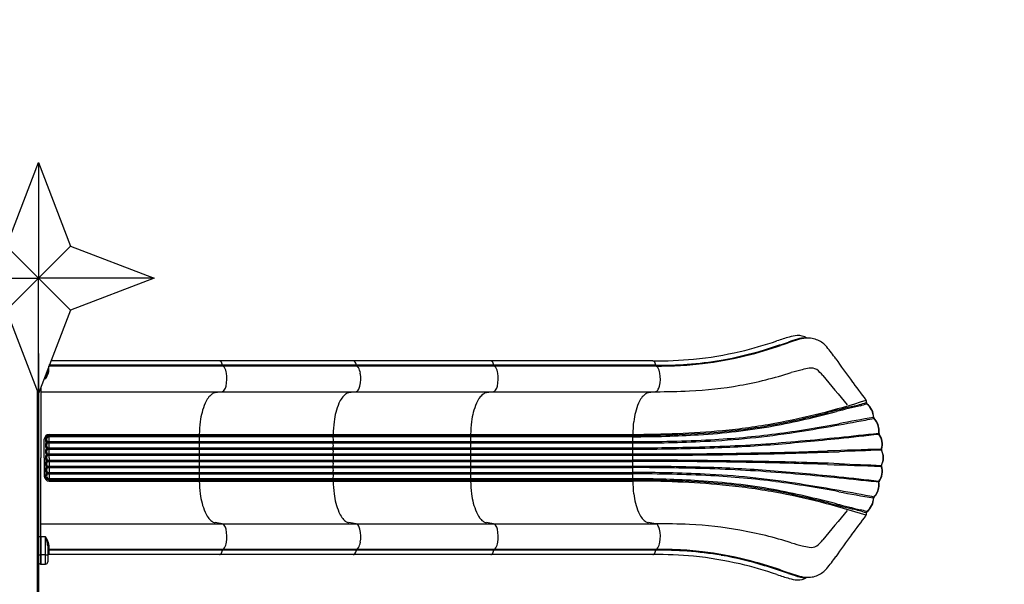
# Model space of a CAD drawing. Units: millimetres. Extents: x -3378 to 20742, y 135 to 16200.
# Drawn here: x 10240 to 13433, y 6725 to 8556 of the extents above; entities that cross this region are included whole.
import ezdxf

# ---------------------------------------------------------------- set-up
doc = ezdxf.new("R2010")
doc.units = ezdxf.units.MM
doc.layers.add('MAKE2D ______', color=7, linetype='Continuous')
doc.dimstyles.new('Qitele', dxfattribs={"dimscale": 85, "dimtxt": 4, "dimasz": 5, "dimexe": 4, "dimexo": 0, "dimgap": 3, "dimtad": 1, "dimdec": 0, "dimrnd": 10, "dimzin": 1, "dimtxsty": 'Standard', "dimblk": 'OBLIQUE', "dimcen": 5, "dimdle": 4, "dimclrd": 256, "dimclre": 256, "dimclrt": 256, "dimadec": 0, "dimazin": 0, "dimtfac": 1, "dimtdec": 0, "dimtmove": 0, "dimatfit": 3, "dimldrblk": 'OBLIQUE', "dimfxl": 6, "dimfxlon": 1, "dimlwd": 40, "dimlwe": 30, "dimarcsym": 0})

# ---------------------------------------------------------------- blocks, each defined once
blk = doc.blocks.new('A$C3B414348')
at = {"color": 0}
for p, q in [((0, 530), (265, 411.5)), ((118.5, 265), (0, 530)), ((0, 530), (265, 265)), ((265, 411.5), (530, 530)), ((530, 530), (265, 265)), ((530, 530), (411.5, 265)), ((265, 411.5), (265, 118.5)), ((0, 0), (118.5, 265)), ((0, 0), (265, 265)), ((411.5, 265), (118.5, 265)), ((530, 0), (265, 265)), ((411.5, 265), (530, 0)), ((265, 118.5), (0, 0)), ((530, 0), (265, 118.5))]:
    blk.add_line(p, q, dxfattribs=at)
blk = doc.blocks.new('_Oblique')
at = {"color": 0, "linetype": 'ByBlock', "lineweight": -2}
blk.add_line((-0.5, -0.5), (0.5, 0.5), dxfattribs=at)
blk = doc.blocks.new('*D14')
at = {"lineweight": 30, "transparency": 16777216}
for p, q in [((3979.4, 13994), (3979.4, 14844)), ((13041.4, 13994), (13041.4, 14844))]:
    blk.add_line(p, q, dxfattribs=at)
at = {"lineweight": 40, "transparency": 16777216}
blk.add_line((3639.4, 14504), (13381.4, 14504), dxfattribs=at)
at = {"layer": 'Defpoints', "color": 0, "transparency": 16777216}
for p in [(13041.4, 14504), (3979.4, 7470.1), (13041.4, 7132)]:
    blk.add_point(p, dxfattribs=at)
at = {"lineweight": 40, "transparency": 16777216, "xscale": 425, "yscale": 425, "zscale": 425, "rotation": 180}
blk.add_blockref('_Oblique', (3979.4, 14504), dxfattribs=at)
at = {"lineweight": 40, "transparency": 16777216, "xscale": 425, "yscale": 425, "zscale": 425}
blk.add_blockref('_Oblique', (13041.4, 14504), dxfattribs=at)
at = {"transparency": 16777216, "insert": (8613.4, 14936.6), "char_height": 340, "attachment_point": 5}
blk.add_mtext('9060', dxfattribs=at)
blk = doc.blocks.new('*D15')
at = {"lineweight": 30, "transparency": 16777216}
for p, q in [((2445, 14769.1), (2445, 15619.1)), ((15069.6, 14769.1), (15069.6, 15619.1))]:
    blk.add_line(p, q, dxfattribs=at)
at = {"lineweight": 40, "transparency": 16777216}
blk.add_line((2105, 15279.1), (15409.6, 15279.1), dxfattribs=at)
at = {"layer": 'Defpoints', "color": 0, "transparency": 16777216}
for p in [(15069.6, 15279.1), (2445, 7627.1), (15069.6, 7518.3)]:
    blk.add_point(p, dxfattribs=at)
at = {"lineweight": 40, "transparency": 16777216, "xscale": 425, "yscale": 425, "zscale": 425, "rotation": 180}
blk.add_blockref('_Oblique', (2445, 15279.1), dxfattribs=at)
at = {"lineweight": 40, "transparency": 16777216, "xscale": 425, "yscale": 425, "zscale": 425}
blk.add_blockref('_Oblique', (15069.6, 15279.1), dxfattribs=at)
at = {"transparency": 16777216, "insert": (8689.9, 15711.7), "char_height": 340, "attachment_point": 5}
blk.add_mtext('12620', dxfattribs=at)

msp = doc.modelspace()

# ---------------------------------------------------------------- linework, layer by layer
at = {"color": 0}
for p, q in [((10300.6, 7473.4), (10300.6, 7135.4)), ((12293.4, 7449.4), (10341.2, 7449.4)), ((10330.6, 7421.4), (10330.6, 7421.7)), ((12303.2, 7435.2), (10334.6, 7435.2)), ((12304.6, 7432.8), (10334.6, 7432.8)), ((10334.6, 7418.8), (10334.6, 7432.2)), ((10323.6, 7391.7), (10319.1, 7391.7)), ((10323.6, 7403.4), (10323.6, 7391.7)), ((10308.6, 7364.1), (10308.6, 7135.4)), ((10308.6, 7349.6), (12302.9, 7349.6)), ((10896.5, 7349.6), (10873.3, 7346)), ((11330.6, 7349.6), (11307.5, 7346)), ((11776.4, 7349.6), (11753.3, 7346)), ((12302.3, 7349.6), (12279.1, 7346)), ((12987.7, 7310.6), (12986.8, 7310.2)), ((13009, 7265.8), (13009.9, 7265.9)), ((13010.1, 7263.1), (13011.1, 7263.2)), ((10319.6, 7135.4), (10319.6, 7195.2)), ((10325.1, 7186.4), (10325.7, 7185.4)), ((10325.1, 7184.4), (10325.1, 7186.4)), ((10325.7, 7185.4), (10325.1, 7184.4)), ((10329, 7188.4), (10329.4, 7187.6)), ((10329.4, 7187.6), (12227.6, 7187.6)), ((10335.6, 7211.2), (12228.1, 7211.2)), ((10335.6, 7135.4), (10335.6, 7207.4)), ((10335.6, 7207.4), (12228.4, 7207.4)), ((12227.8, 7203.5), (10335.6, 7203.5)), ((10822.3, 7211.2), (10821.9, 7207.5)), ((11256.4, 7211.2), (11256, 7207.5)), ((11702.2, 7211.2), (11701.8, 7207.5)), ((12228.1, 7211.2), (12227.7, 7207.5)), ((13025.8, 7215.1), (13026.7, 7215.2)), ((13026.5, 7212.2), (13027.4, 7212.3)), ((10325.1, 7166.4), (10325.7, 7165.4)), ((10325.1, 7166.4), (10325.1, 7164.4)), ((10325.7, 7165.4), (10325.1, 7164.4)), ((10329.4, 7183.3), (10329, 7182.5)), ((10329.4, 7167.6), (10329, 7168.4)), ((10329.4, 7163.3), (10329, 7162.5)), ((10329.4, 7183.3), (12227.5, 7183.3)), ((10329.4, 7167.6), (12227.9, 7167.6)), ((10329.4, 7163.3), (12227.9, 7163.3)), ((13034.2, 7163.2), (13035.3, 7163.2)), ((13034.5, 7160.1), (13035.5, 7160.2)), ((10300.6, 6797.4), (10300.6, 7135.4)), ((10308.6, 6879.2), (10308.6, 7135.4)), ((10319.6, 7135.4), (10319.6, 7075.6)), ((10325.1, 7146.4), (10325.7, 7145.4)), ((10325.1, 7146.4), (10325.1, 7144.4)), ((10325.1, 7124.4), (10325.1, 7126.4)), ((10325.1, 7124.4), (10325.7, 7125.4)), ((10329, 7148.4), (10329.4, 7147.6)), ((10329.4, 7143.3), (10329, 7142.5)), ((10329.4, 7127.6), (10329, 7128.4)), ((10329, 7122.5), (10329.4, 7123.3)), ((10329.4, 7147.6), (12227.9, 7147.6)), ((10329.4, 7143.3), (12228.5, 7143.3)), ((10329.4, 7127.6), (12228.5, 7127.6)), ((10329.4, 7123.3), (12227.9, 7123.3)), ((10335.6, 7135.4), (10335.6, 7063.4)), ((10325.1, 7104.4), (10325.1, 7106.4)), ((10325.7, 7105.4), (10325.1, 7106.4)), ((10325.1, 7104.4), (10325.7, 7105.4)), ((10329.4, 7107.6), (10329, 7108.4)), ((10329.4, 7103.3), (10329, 7102.5)), ((10329.4, 7107.6), (12227.9, 7107.6)), ((10329.4, 7103.3), (12227.9, 7103.3)), ((13034.2, 7107.7), (13035.3, 7107.6)), ((13034.5, 7110.7), (13035.5, 7110.7)), ((10325.7, 7085.4), (10325.1, 7086.4)), ((10325.1, 7086.4), (10325.1, 7084.4)), ((10325.1, 7084.4), (10325.7, 7085.4)), ((10329.4, 7087.6), (10329, 7088.4)), ((10329, 7082.5), (10329.4, 7083.3)), ((10329.4, 7087.6), (12227.5, 7087.6)), ((10329.4, 7083.3), (12227.6, 7083.3)), ((12227.8, 7067.3), (10335.6, 7067.3)), ((10335.6, 7063.4), (12228.4, 7063.4)), ((10335.6, 7059.6), (12228.1, 7059.6)), ((10822.3, 7059.6), (10821.9, 7063.4)), ((11256.4, 7059.6), (11256, 7063.4)), ((11702.2, 7059.6), (11701.8, 7063.4)), ((12228.1, 7059.6), (12227.7, 7063.4)), ((13026.5, 7058.7), (13027.4, 7058.5)), ((13025.8, 7055.8), (13026.7, 7055.7)), ((13009, 7005.1), (13009.9, 7004.9)), ((13010.1, 7007.8), (13011.1, 7007.6)), ((12987.7, 6960.2), (12986.8, 6960.6)), ((10308.6, 6921.2), (12302.9, 6921.2)), ((10896.5, 6921.2), (10873.3, 6924.9)), ((11330.6, 6921.2), (11307.5, 6924.9)), ((11776.4, 6921.2), (11753.3, 6924.9)), ((12302.3, 6921.2), (12279.1, 6924.9)), ((10323.6, 6879.2), (10300.6, 6879.2)), ((10307.6, 6879.2), (10307.6, 6790.4)), ((10308.6, 6879.2), (10308.6, 6790.4)), ((10323.6, 6790.4), (10323.6, 6879.2)), ((10330.6, 6849.4), (10330.6, 6797.4)), ((10334.6, 6852), (10334.6, 6821.5)), ((12304.6, 6838.1), (10334.6, 6838.1)), ((12303.2, 6835.6), (10334.6, 6835.6)), ((10300.6, 6820.4), (10307.6, 6820.4)), ((10323.6, 6820.5), (10307.6, 6820.5)), ((10323.6, 6820.4), (10330.6, 6820.4)), ((12293.4, 6821.5), (10334.6, 6821.5)), ((10307.6, 6790.4), (10323.6, 6790.4))]:
    msp.add_line(p, q, dxfattribs=at)
at = {"color": 7, "linetype": 'Continuous'}
for p, q in [((10296.6, 7353.6), (10296.6, 6613.8)), ((10300.6, 7343.2), (10300.6, 6612.8))]:
    msp.add_line(p, q, dxfattribs=at)
at = {"color": 0}
for centre, radius, start, end in [((12278.7, 8740.7), 1295.3, 283.2688, 288.7884), ((11453.8, 11351.5), 4048.3, 287.2583, 288.423), ((12967.7, 6715.4), 844, 105.9637, 108.7884), ((14013.6, 3646.8), 4068, 107.9115, 108.7258), ((13224.2, 6036.6), 1553.7, 107.2894, 108.423), ((12769.4, 7413.3), 118.5, 94.0205, 106.5918), ((12764.8, 7479.4), 52.3, 57.0774, 94.0205), ((12788.7, 7435.7), 88.5, 98.953, 107.2894), ((12799.7, 7402.7), 120.9, 94.8755, 107.9115), ((12782.5, 7474.7), 48.9, 81.2335, 98.953), ((12796.1, 7444.7), 78.7, 65.5781, 94.8755), ((12794.6, 7441.4), 82.3, 40.4266, 65.5781), ((12318.4, 8572.2), 1122.2, 275.483, 283.2688), ((12330.5, 8529.5), 1093.2, 279.7146, 287.2583), ((12248.1, 8855), 1431.3, 284.0599, 288.7258), ((12506.5, 7196), 460.7, 34.4073, 40.4266), ((10887.7, 7443.9), 5.47, 42.2204, 91.5009), ((10877.3, 7434.4), 19.6, 22.1111, 42.2204), ((10858.8, 7426.9), 39.5, 12.0648, 22.1111), ((11321.9, 7443.9), 5.47, 42.2204, 91.5009), ((11311.4, 7434.4), 19.6, 22.1111, 42.2204), ((11293, 7426.9), 39.5, 12.0648, 22.1111), ((11767.7, 7443.9), 5.47, 42.2204, 91.5009), ((11757.2, 7434.4), 19.6, 22.1111, 42.2204), ((11738.8, 7426.9), 39.5, 12.0648, 22.1111), ((12303.4, 8728.2), 1278.9, 269.5485, 275.483), ((12293.5, 7443.9), 5.47, 42.2204, 91.5009), ((12283.1, 7434.4), 19.6, 22.1111, 42.2204), ((12264.6, 7426.9), 39.5, 12.0648, 22.1111), ((12320, 8590.5), 1155.1, 274.2133, 279.7146), ((12323.4, 8554.3), 1121.3, 276.6753, 284.0599), ((14422.5, 8508.2), 1861.5, 214.4073, 217.0887), ((10153.3, 7451), 180.3, 340.8002, 348.0352), ((10242.8, 7442.7), 95.6, 327.6958, 340.2571), ((10289.4, 7422.1), 41.2, 348.0352, 358.9571), ((10334.3, 7423), 4.23, 207.5399, 273.5335), ((10287.4, 7426.7), 48.2, 340.2571, 344.852), ((10315.3, 7419.2), 19.3, 344.852, 358.8188), ((10902.2, 7436.2), 4.82, 192.0648, 225.3221), ((10892.6, 7421.2), 13.1, 30.5629, 61.8686), ((10859.1, 7401.5), 52, 8.9914, 30.5629), ((10799.7, 7392.1), 112.1, 347.4117, 8.9914), ((11336.3, 7436.2), 4.82, 192.0648, 225.3221), ((11326.7, 7421.2), 13.1, 30.5629, 61.8686), ((11293.3, 7401.5), 52, 8.9914, 30.5629), ((11233.8, 7392.1), 112.1, 347.4117, 8.9914), ((11782.1, 7436.2), 4.82, 192.0648, 225.3221), ((11772.5, 7421.2), 13.1, 30.5629, 61.8686), ((11739.1, 7401.5), 52, 8.9914, 30.5629), ((11679.6, 7392.1), 112.1, 347.4117, 8.9914), ((12313.2, 8683.9), 1248.7, 269.5445, 274.2133), ((12307.9, 7436.2), 4.82, 192.0648, 225.3221), ((12313.7, 8751.9), 1319.1, 269.602, 272.5479), ((12298.4, 7421.2), 13.1, 30.5629, 61.8686), ((12264.9, 7401.5), 52, 8.9914, 30.5629), ((12205.5, 7392.1), 112.1, 347.4117, 8.9914), ((12322, 8566.8), 1133.9, 272.5479, 276.6753), ((12329.4, 8731.6), 1383.4, 280.2305, 287.3682), ((12875.3, 6986.2), 445.4, 102.6352, 107.3682), ((12921.5, 6800.8), 636.5, 100.9934, 103.0446), ((12806.7, 7391.8), 34.4, 58.1393, 101.0404), ((12760.5, 7335.4), 107.1, 38.4769, 53.0734), ((93144.1, 73688.4), 104124.5, 219.539212, 219.607503), ((11812.6, 6495.6), 1434.4, 35.188, 38.3485), ((10877, 7322.5), 23.8, 98.9048, 127.5222), ((10893.6, 7360.9), 11.7, 284.4241, 324.4304), ((10872.9, 7375.7), 37.1, 324.4304, 347.4117), ((11311.1, 7322.5), 23.8, 98.9048, 127.5222), ((11327.7, 7360.9), 11.7, 284.4241, 324.4304), ((11307.1, 7375.7), 37.1, 324.4304, 347.4117), ((11756.9, 7322.5), 23.8, 98.9048, 127.5222), ((11773.5, 7360.9), 11.7, 284.4241, 324.4304), ((11752.9, 7375.7), 37.1, 324.4304, 347.4117), ((12282.8, 7322.5), 23.8, 98.9048, 127.5222), ((12299.4, 7360.9), 11.7, 284.4241, 324.4304), ((12308.1, 9653.1), 2303.5, 269.8688, 272.5783), ((12278.7, 7375.7), 37.1, 324.4304, 347.4117), ((12356.4, 8582.1), 1231.4, 272.5783, 280.2305), ((10922.9, 7277.3), 88.9, 144.4684, 157.1287), ((10898.1, 7295), 58.4, 127.5222, 144.4684), ((11357, 7277.3), 88.9, 144.4684, 157.1287), ((11332.2, 7295), 58.4, 127.5222, 144.4684), ((11802.9, 7277.3), 88.9, 144.4684, 157.1287), ((11778, 7295), 58.4, 127.5222, 144.4684), ((12328.7, 7277.3), 88.9, 144.4684, 157.1287), ((12303.9, 7295), 58.4, 127.5222, 144.4684), ((12267.7, 9537.5), 2328.5, 280.4156, 287.9394), ((12792.6, 7918.9), 634.6, 283.5559, 287.6912), ((12976.5, 7316.8), 10, 347.7445, 32.6199), ((12989.4, 7313.4), 4.06, 167.532, 230.8912), ((12984.5, 7317.2), 3.08, 286.6616, 304.2298), ((12990.2, 7313.8), 3.98, 167.6541, 232.5195), ((11042.9, 7226.7), 219.1, 157.1287, 173.2968), ((11477, 7226.7), 219.1, 157.1287, 173.2968), ((11922.8, 7226.7), 219.1, 157.1287, 173.2968), ((12448.7, 7226.7), 219.1, 157.1287, 173.2968), ((11957.9, 10909.6), 3742.4, 281.1873, 284.4116), ((12053.9, 10463), 3282, 281.2634, 284.2508), ((14188.2, 2146.6), 5304, 103.596, 104.481), ((14275.1, 1867.6), 5591.9, 103.5347, 104.3485), ((12878.7, 7637.6), 344.8, 284.7412, 288.2829), ((12949, 7263.6), 60.1, 2.1001, 50.9363), ((12949.9, 7264), 60.1, 1.8353, 50.9363), ((11289.3, 7197.7), 467.3, 173.2968, 178.3427), ((11723.5, 7197.7), 467.3, 173.2968, 178.3427), ((12169.3, 7197.7), 467.3, 173.2968, 178.3427), ((12695.1, 7197.7), 467.3, 173.2968, 178.3427), ((11715.7, 13908.6), 6770.5, 278.83062, 280.78727), ((13722.1, 2934.6), 4389.5, 99.3497, 100.8463), ((12430.4, 10157.5), 2952, 280.7873, 281.3268), ((13013.2, 7265.9), 4.23, 182.1632, 222.9111), ((13014.2, 7266.1), 4.23, 182.1632, 222.9111), ((12966.5, 7222.2), 59.7, 5.9899, 43.0869), ((12967.4, 7222.4), 59.7, 5.9899, 43.0869), ((12260.1, 10011), 2799, 272.3277, 275.3126), ((12313.3, 9354), 2147.9, 273.4295, 279.9392), ((12331.9, 9942.1), 2756.5, 272.6879, 278.8306), ((12333.5, 9207.4), 1996.2, 274.1536, 280.4337), ((12341.3, 9137.1), 1921.4, 275.3126, 280.4156), ((12261, 10560.8), 3375.4, 277.3433, 280.8463), ((12967.1, 7222.3), 59.1, 352.9658, 5.9899), ((12968, 7222.4), 59.1, 352.9658, 5.9899), ((10335.6, 7195.2), 16, 90, 180), ((10335.7, 7195.1), 12.3, 90.6839, 182.7898), ((10349.2, 7195.8), 25.9, 182.7898, 201.1356), ((10333.1, 7175.4), 13.6, 107.5687, 125.8483), ((10333, 7177), 11.1, 108.8345, 131.203), ((10333.1, 7193.8), 11.2, 228.8375, 251.1137), ((10335.4, 7195.2), 8.3, 88.4451, 178.8968), ((10340, 7195.1), 12.9, 178.8968, 211.5588), ((10321.4, 7185.4), 8.33, 344.9569, 15.0434), ((10831.4, 7205.7), 9.62, 169.7512, 193.4723), ((10831.3, 7185.4), 9.48, 166.8141, 193.1939), ((10789, 7195.4), 34, 346.6716, 13.7776), ((11265.5, 7205.7), 9.62, 169.7512, 193.4723), ((11265.4, 7185.4), 9.48, 166.8141, 193.1939), ((11223.2, 7195.4), 34, 346.6716, 13.7776), ((11711.3, 7205.7), 9.62, 169.7512, 193.4723), ((11711.2, 7185.4), 9.48, 166.8141, 193.1939), ((11669, 7195.4), 34, 346.6716, 13.7776), ((12237.1, 7205.7), 9.62, 169.7512, 193.4723), ((12229.6, 12121.1), 4937.9, 269.9758, 272.6879), ((12227.1, 12551), 5363.4, 270.0058, 271.365), ((12237.1, 7185.4), 9.48, 166.8141, 193.1939), ((12227.6, 10743.6), 3540.1, 270.0036, 273.4684), ((12194.8, 7195.4), 34, 346.6716, 13.7776), ((12226.1, 10846), 3634.8, 270.0296, 272.3277), ((12228.4, 10653.2), 3445.7, 270, 271.4923), ((12228.3, 10655.4), 3448, 271.4923, 274.1536), ((12249.7, 11603), 4415.1, 271.365, 273.0046), ((12334.2, 9992.4), 2802.3, 273.0046, 277.3433), ((12029.7, 15430.5), 8277.8, 274.55125, 276.0102), ((11958.8, 16436.1), 9282.1, 274.63542, 276.19059), ((12201.8, 14274.9), 7110.7, 275.60581, 276.65992), ((12789.7, 9150.9), 1950.2, 275.0023, 276.9532), ((13029.9, 7214.5), 4.09, 172.1425, 214.7214), ((12979.1, 7179.6), 57.5, 343.4064, 34.4885), ((13030.7, 7214.6), 4.09, 172.1425, 214.7214), ((12983.3, 7180), 54.6, 342.0715, 36.1183), ((10347.7, 7175.4), 24.3, 158.3017, 201.6991), ((10347.7, 7155.4), 24.3, 158.2986, 201.7016), ((10332.6, 7194.4), 12.4, 233.3712, 253.3032), ((10332.6, 7156.5), 12.4, 106.7005, 126.7211), ((10332.6, 7174.4), 12.4, 233.2768, 253.2971), ((10333, 7157), 11.1, 108.8434, 131.1968), ((10333, 7173.8), 11.1, 228.8031, 251.1561), ((10341, 7175.4), 13.9, 149.6204, 210.3791), ((10341, 7155.4), 13.9, 149.6136, 210.3871), ((10321.4, 7165.4), 8.33, 344.9582, 15.0418), ((10831.4, 7165.4), 9.54, 166.8951, 193.101), ((10788.5, 7175.4), 34.5, 346.865, 13.1378), ((10788.4, 7155.4), 34.5, 346.8801, 13.1186), ((11265.5, 7165.4), 9.54, 166.8951, 193.101), ((11222.6, 7175.4), 34.5, 346.865, 13.1378), ((11222.6, 7155.4), 34.5, 346.8801, 13.1186), ((11711.3, 7165.4), 9.54, 166.8951, 193.101), ((11668.4, 7175.4), 34.5, 346.865, 13.1378), ((11668.4, 7155.4), 34.5, 346.8801, 13.1186), ((12237.1, 7165.4), 9.54, 166.8951, 193.101), ((12194.3, 7175.4), 34.5, 346.865, 13.1378), ((12227.4, 15753.3), 8585.7, 270.00291, 271.45089), ((12227.8, 15087.2), 7923.9, 270.00055, 271.8098), ((12194.2, 7155.4), 34.5, 346.8801, 13.1186), ((12324.3, 11928.6), 4759.8, 271.4509, 274.6354), ((12340.2, 11530), 4365, 271.8098, 274.5512), ((12347.4, 21832.1), 14683.7, 271.03036, 271.99943), ((12360.5, 20912.5), 13768, 271.06704, 272.23765), ((15642.3, -72550.6), 79756.4, 91.873976, 91.999425), ((14830.8, -42307.9), 49500.6, 92.07964, 92.23765), ((13038.1, 7162), 4.1, 162.9302, 206.1578), ((12983.1, 7135.4), 57, 359.9842, 25.7222), ((12991.9, 7134.4), 49.7, 1.1356, 31.1091), ((13039.1, 7162), 4, 162.2872, 207.1063), ((10347.7, 7135.4), 24.3, 158.3009, 180.0001), ((10347.7, 7135.4), 24.3, 179.9999, 201.6991), ((10347.7, 7115.4), 24.3, 158.2984, 201.7014), ((10332.6, 7136.5), 12.4, 106.7006, 126.7211), ((10332.6, 7154.4), 12.4, 233.2653, 253.2841), ((10332.6, 7116.5), 12.4, 106.7159, 126.7347), ((10332.6, 7134.4), 12.4, 233.2789, 253.2994), ((10333, 7137), 11.1, 108.8374, 131.1902), ((10333.1, 7153.8), 11.2, 228.807, 251.1495), ((10333.1, 7117), 11.2, 108.8505, 131.193), ((10333, 7133.8), 11.1, 228.8098, 251.1626), ((10341, 7135.4), 13.9, 149.6209, 180.0001), ((10341, 7135.4), 13.9, 179.9999, 210.3791), ((10341, 7115.4), 13.9, 149.6129, 210.3864), ((10321.4, 7145.4), 8.33, 344.9591, 15.0427), ((10321.4, 7125.4), 8.33, 344.9573, 15.0409), ((10831.3, 7145.4), 9.51, 166.8625, 193.1368), ((10831.3, 7125.4), 9.51, 166.8632, 193.1375), ((10788.6, 7135.4), 34.4, 359.9498, 13.1368), ((10788.6, 7135.4), 34.4, 346.8632, 0.0502), ((10788.4, 7115.4), 34.5, 346.8814, 13.1199), ((11265.5, 7145.4), 9.51, 166.8625, 193.1368), ((11265.5, 7125.4), 9.51, 166.8632, 193.1375), ((11222.8, 7135.4), 34.4, 359.9498, 13.1368), ((11222.8, 7135.4), 34.4, 346.8632, 0.0502), ((11222.6, 7115.4), 34.5, 346.8814, 13.1199), ((11711.3, 7145.4), 9.51, 166.8625, 193.1368), ((11711.3, 7125.4), 9.51, 166.8632, 193.1375), ((11668.6, 7135.4), 34.4, 359.9498, 13.1368), ((11668.6, 7135.4), 34.4, 346.8632, 0.0502), ((11668.4, 7115.4), 34.5, 346.8814, 13.1199), ((12237.1, 7145.4), 9.51, 166.8625, 193.1368), ((12237.1, 7125.4), 9.51, 166.8632, 193.1375), ((12227.4, 36931.2), 29783.6, 270.00078, 270.24921), ((12231.2, 27851.9), 20708.6, 269.99065, 271.06704), ((12194.4, 7135.4), 34.4, 359.9498, 13.1368), ((12194.4, 7135.4), 34.4, 346.8632, 0.0502), ((12231.2, -13581.1), 20708.6, 88.93296, 90.00935), ((12194.2, 7115.4), 34.5, 346.8814, 13.1199), ((12227.4, -22660.4), 29783.6, 89.75079, 89.99922), ((12275.8, 25810.6), 18663, 270.24921, 271.03036), ((12275.8, -11539.8), 18663, 88.96964, 89.75079), ((12360.5, -6641.6), 13768, 87.76235, 88.93296), ((12983.1, 7135.4), 57, 334.2778, 0.0158), ((12991.9, 7136.4), 49.7, 328.8909, 358.8644), ((10347.7, 7095.4), 24.3, 158.3009, 201.6983), ((10332.6, 7096.5), 12.4, 106.7029, 126.7232), ((10332.6, 7114.4), 12.4, 233.2789, 253.2995), ((10333, 7097), 11.1, 108.8439, 131.1969), ((10333, 7113.8), 11.1, 228.8032, 251.1566), ((10341, 7095.4), 13.9, 149.6209, 210.3796), ((10321.4, 7105.4), 8.33, 344.9582, 15.0418), ((10831.4, 7105.4), 9.54, 166.899, 193.1049), ((10788.5, 7095.4), 34.5, 346.8622, 13.135), ((11265.5, 7105.4), 9.54, 166.899, 193.1049), ((11222.6, 7095.4), 34.5, 346.8622, 13.135), ((11711.3, 7105.4), 9.54, 166.899, 193.1049), ((11668.4, 7095.4), 34.5, 346.8622, 13.135), ((12237.1, 7105.4), 9.54, 166.899, 193.1049), ((12227.8, -816.4), 7923.9, 88.1902, 89.99945), ((12194.3, 7095.4), 34.5, 346.8622, 13.135), ((12227.4, -1482.4), 8585.7, 88.54911, 89.99709), ((12324.3, 2342.2), 4759.8, 85.3646, 88.5491), ((12340.2, 2740.8), 4365, 85.4488, 88.1902), ((12347.4, -7561.2), 14683.7, 88.00057, 88.96964), ((12029.7, -1159.6), 8277.8, 83.9898, 85.44875), ((15642.3, 86821.4), 79756.4, 268.000575, 268.126024), ((14830.8, 56578.7), 49500.6, 267.76235, 267.92036), ((12979.1, 7091.2), 57.5, 325.5115, 16.5936), ((12983.3, 7090.8), 54.6, 323.8817, 17.9285), ((13038.1, 7108.9), 4.1, 153.8422, 197.0698), ((13039.1, 7108.8), 4, 152.8937, 197.7128), ((10335.6, 7075.6), 16, 180, 270), ((10349.2, 7075.1), 25.9, 158.8644, 177.2102), ((10335.7, 7075.7), 12.3, 177.2102, 269.3161), ((10332.6, 7076.5), 12.4, 106.6968, 126.6288), ((10333.1, 7095.4), 13.6, 234.1517, 252.4313), ((10333.1, 7077), 11.2, 108.8863, 131.1625), ((10333, 7093.8), 11.1, 228.797, 251.1655), ((10340, 7075.7), 12.9, 148.4412, 181.1032), ((10335.4, 7075.6), 8.3, 181.1032, 271.5549), ((10321.4, 7085.4), 8.33, 344.9566, 15.0431), ((10831.4, 7065.1), 9.62, 166.5277, 190.2488), ((10831.3, 7085.4), 9.48, 166.8061, 193.1859), ((10789, 7075.4), 34, 346.2224, 13.3284), ((11289.3, 7073.1), 467.3, 181.6573, 186.7032), ((11265.5, 7065.1), 9.62, 166.5277, 190.2488), ((11265.4, 7085.4), 9.48, 166.8061, 193.1859), ((11223.2, 7075.4), 34, 346.2224, 13.3284), ((11723.5, 7073.1), 467.3, 181.6573, 186.7032), ((11711.3, 7065.1), 9.62, 166.5277, 190.2488), ((11711.2, 7085.4), 9.48, 166.8061, 193.1859), ((11669, 7075.4), 34, 346.2224, 13.3284), ((12169.3, 7073.1), 467.3, 181.6573, 186.7032), ((12229.6, 2149.7), 4937.9, 87.3121, 90.0242), ((12237.1, 7065.1), 9.62, 166.5277, 190.2488), ((12237.1, 7085.4), 9.48, 166.8061, 193.1859), ((12227.1, 1719.8), 5363.4, 88.635, 89.9942), ((12194.8, 7075.4), 34, 346.2224, 13.3284), ((12227.6, 3527.2), 3540.1, 86.5316, 89.9964), ((12226.1, 3424.9), 3634.8, 87.6723, 89.9704), ((12695.1, 7073.1), 467.3, 181.6573, 186.7032), ((12228.4, 3617.7), 3445.7, 88.5077, 90), ((12228.3, 3615.4), 3448, 85.8464, 88.5077), ((12249.7, 2667.8), 4415.1, 86.9954, 88.635), ((12313.3, 4916.8), 2147.9, 80.0608, 86.5705), ((12331.9, 4328.7), 2756.5, 81.1694, 87.3121), ((12334.2, 4278.5), 2802.3, 82.6567, 86.9954), ((12261, 3710), 3375.4, 79.1537, 82.6567), ((11958.8, -2165.3), 9282.1, 83.80941, 85.36458), ((12201.8, -4), 7110.7, 83.34008, 84.39419), ((12789.7, 5120), 1950.2, 83.0468, 84.9977), ((13029.9, 7056.3), 4.09, 145.2786, 187.8575), ((13030.7, 7056.2), 4.09, 145.2786, 187.8575), ((12260.1, 4259.9), 2799, 84.6874, 87.6723), ((12333.5, 5063.4), 1996.2, 79.5663, 85.8464), ((12341.3, 5133.7), 1921.4, 79.5844, 84.6874), ((11957.9, 3361.2), 3742.4, 75.5884, 78.8127), ((12053.9, 3807.8), 3282, 75.7492, 78.7366), ((11715.7, 362.2), 6770.5, 79.21273, 81.16938), ((12966.5, 7048.6), 59.7, 316.9131, 354.0101), ((12967.4, 7048.5), 59.7, 316.9131, 354.0101), ((12967.1, 7048.5), 59.1, 354.0101, 7.0342), ((12968, 7048.4), 59.1, 354.0101, 7.0342), ((11042.9, 7044.2), 219.1, 186.7032, 202.8713), ((11477, 7044.2), 219.1, 186.7032, 202.8713), ((11922.8, 7044.2), 219.1, 186.7032, 202.8713), ((12448.7, 7044.2), 219.1, 186.7032, 202.8713), ((12267.7, 4733.4), 2328.5, 72.0606, 79.5844), ((13722.1, 11336.3), 4389.5, 259.1537, 260.6503), ((12430.4, 4113.3), 2952, 78.6732, 79.2127), ((12949, 7007.3), 60.1, 309.0637, 357.8999), ((12949.9, 7006.8), 60.1, 309.0637, 358.1647), ((13013.2, 7004.9), 4.23, 137.0889, 177.8368), ((13014.2, 7004.8), 4.23, 137.0889, 177.8368), ((93144.1, -59417.6), 104124.5, 140.392497, 140.460788), ((14188.2, 12124.3), 5304, 255.519, 256.404), ((14275.1, 12403.2), 5591.9, 255.6515, 256.4653), ((12792.6, 6352), 634.6, 72.3088, 76.4441), ((12878.7, 6633.3), 344.8, 71.7171, 75.2588), ((10922.9, 6993.5), 88.9, 202.8713, 215.5316), ((10898.1, 6975.8), 58.4, 215.5316, 232.4778), ((11357, 6993.5), 88.9, 202.8713, 215.5316), ((11332.2, 6975.8), 58.4, 215.5316, 232.4778), ((11802.9, 6993.5), 88.9, 202.8713, 215.5316), ((11778, 6975.8), 58.4, 215.5316, 232.4778), ((12328.7, 6993.5), 88.9, 202.8713, 215.5316), ((12303.9, 6975.8), 58.4, 215.5316, 232.4778), ((11812.6, 7775.2), 1434.4, 321.6515, 324.812), ((12976.5, 6954.1), 10, 327.3801, 12.2555), ((12989.4, 6957.5), 4.06, 129.1088, 192.468), ((12984.5, 6953.6), 3.08, 55.7702, 73.3384), ((12990.2, 6957), 3.98, 127.4805, 192.3459), ((10877, 6948.3), 23.8, 232.4778, 261.0952), ((10893.6, 6909.9), 11.7, 35.5696, 75.5759), ((10872.9, 6895.1), 37.1, 12.5883, 35.5696), ((10799.7, 6878.8), 112.1, 351.0086, 12.5883), ((11311.1, 6948.3), 23.8, 232.4778, 261.0952), ((11327.7, 6909.9), 11.7, 35.5696, 75.5759), ((11307.1, 6895.1), 37.1, 12.5883, 35.5696), ((11233.8, 6878.8), 112.1, 351.0086, 12.5883), ((11756.9, 6948.3), 23.8, 232.4778, 261.0952), ((11773.5, 6909.9), 11.7, 35.5696, 75.5759), ((11752.9, 6895.1), 37.1, 12.5883, 35.5696), ((11679.6, 6878.8), 112.1, 351.0086, 12.5883), ((12282.8, 6948.3), 23.8, 232.4778, 261.0952), ((12299.4, 6909.9), 11.7, 35.5696, 75.5759), ((12308.1, 4617.7), 2303.5, 87.4217, 90.1312), ((12278.7, 6895.1), 37.1, 12.5883, 35.5696), ((12205.5, 6878.8), 112.1, 351.0086, 12.5883), ((12356.4, 5688.7), 1231.4, 79.7695, 87.4217), ((12329.4, 5539.2), 1383.4, 72.6318, 79.7695), ((10153.3, 6819.9), 180.3, 11.9648, 19.1998), ((10242.8, 6828.1), 95.6, 19.7429, 32.3042), ((12760.5, 6935.4), 107.1, 306.9266, 321.5231), ((14422.5, 5762.6), 1861.5, 142.9113, 145.5927), ((10289.4, 6848.7), 41.2, 1.0429, 11.9648), ((10334.3, 6847.8), 4.23, 86.4665, 152.4601), ((10334.6, 6834.1), 3.98, 89.6051, 176.2832), ((10334.5, 6830.3), 5.28, 88.8217, 137.4493), ((10287.4, 6844.1), 48.2, 15.148, 19.7429), ((10315.3, 6851.6), 19.3, 1.1812, 15.148), ((10858.8, 6843.9), 39.5, 337.8889, 347.9352), ((10902.2, 6834.6), 4.82, 134.6779, 167.9352), ((10892.6, 6849.6), 13.1, 298.1314, 329.4371), ((10859.1, 6869.4), 52, 329.4371, 351.0086), ((11293, 6843.9), 39.5, 337.8889, 347.9352), ((11336.3, 6834.6), 4.82, 134.6779, 167.9352), ((11326.7, 6849.6), 13.1, 298.1314, 329.4371), ((11293.3, 6869.4), 52, 329.4371, 351.0086), ((11738.8, 6843.9), 39.5, 337.8889, 347.9352), ((11782.1, 6834.6), 4.82, 134.6779, 167.9352), ((11772.5, 6849.6), 13.1, 298.1314, 329.4371), ((11739.1, 6869.4), 52, 329.4371, 351.0086), ((12264.6, 6843.9), 39.5, 337.8889, 347.9352), ((12307.9, 6834.6), 4.82, 134.6779, 167.9352), ((12313.2, 5587), 1248.7, 85.7867, 90.4555), ((12298.4, 6849.6), 13.1, 298.1314, 329.4371), ((12313.7, 5519), 1319.1, 87.4521, 90.398), ((12264.9, 6869.4), 52, 329.4371, 351.0086), ((12322, 5704.1), 1133.9, 83.3247, 87.4521), ((12875.3, 7284.6), 445.4, 252.6318, 257.3648), ((12921.5, 7470), 636.5, 256.9554, 259.0066), ((12806.7, 6879), 34.4, 258.9596, 301.8607), ((10334.7, 6817.3), 4.18, 90.9927, 166.9955), ((10887.7, 6826.9), 5.47, 268.4991, 317.7796), ((10877.3, 6836.4), 19.6, 317.7796, 337.8889), ((11321.9, 6826.9), 5.47, 268.4991, 317.7796), ((11311.4, 6836.4), 19.6, 317.7796, 337.8889), ((11767.7, 6826.9), 5.47, 268.4991, 317.7796), ((11757.2, 6836.4), 19.6, 317.7796, 337.8889), ((12293.5, 6826.9), 5.47, 268.4991, 317.7796), ((12303.4, 5542.6), 1278.9, 84.517, 90.4515), ((12283.1, 6836.4), 19.6, 317.7796, 337.8889), ((12320, 5680.4), 1155.1, 80.2854, 85.7867), ((12318.4, 5698.6), 1122.2, 76.7312, 84.517), ((12323.4, 5716.6), 1121.3, 75.9401, 83.3247), ((12330.5, 5741.3), 1093.2, 72.7417, 80.2854), ((12248.1, 5415.8), 1431.3, 71.2742, 75.9401), ((12506.5, 7074.9), 460.7, 319.5734, 325.5927), ((10307.6, 6797.4), 7, 180, 270), ((10323.6, 6797.4), 7, 270, 359.9992), ((12278.7, 5530.1), 1295.3, 71.2116, 76.7312), ((11453.8, 2919.3), 4048.3, 71.577, 72.7417), ((14013.6, 10624.1), 4068, 251.2742, 252.0885), ((12794.6, 6829.5), 82.3, 294.4219, 319.5734), ((12967.7, 7555.5), 844, 251.2116, 254.0363), ((13224.2, 8234.2), 1553.7, 251.577, 252.7106), ((12769.4, 6857.5), 118.5, 253.4082, 265.9795), ((12764.8, 6791.5), 52.3, 265.9795, 302.9226), ((12788.7, 6835.2), 88.5, 252.7106, 261.047), ((12799.7, 6868.2), 120.9, 252.0885, 265.1245), ((12782.5, 6796.1), 48.9, 261.047, 278.7665), ((12796.1, 6826.2), 78.7, 265.1245, 294.4219)]:
    msp.add_arc(centre, radius, start, end, dxfattribs=at)
at = {"layer": 'MAKE2D ______', "color": 0}
msp.add_open_spline([(10307.6, 6820), (10307.6, 6820.2), (10307.6, 6820.4)], degree=2, dxfattribs=at)

# ---------------------------------------------------------------- block references
at = {"color": 0, "rotation": 44.9999999999263}
msp.add_blockref('A$C3B414348', (10300.6, 7343.2), dxfattribs=at)

# ---------------------------------------------------------------- dimensions: what is measured, and where the dimension line sits
at = {"color": 0}
for base, p1, p2, picture, middle in [((15069.6, 15279.1), (2445, 7627.1), (15069.6, 7518.3), '*D15', (8689.9, 15279.1)), ((13041.4, 14504), (3979.4, 7470.1), (13041.4, 7132), '*D14', (8613.4, 14504))]:
    dim = msp.add_linear_dim(base=base, p1=p1, p2=p2, dimstyle='Qitele', dxfattribs=at)
    dim.commit()
    dim.dimension.update_dxf_attribs({"geometry": picture, "text_midpoint": middle, "dimtype": 160})

doc.saveas('drawing.dxf')
